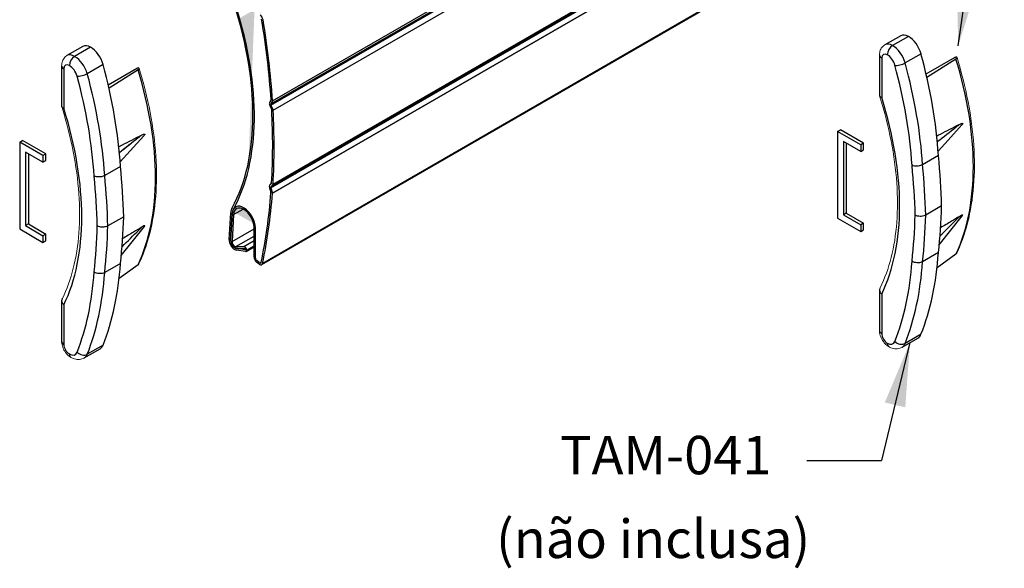
# Model space of a CAD drawing. Units: millimetres. Extents: x 0 to 4980, y 0 to 297.
# Drawn here: x 3682 to 3728, y 152 to 177 of the extents above; entities that cross this region are included whole.
import ezdxf
from ezdxf.enums import TextEntityAlignment as Align

# ---------------------------------------------------------------- set-up
doc = ezdxf.new("R2010")
doc.units = ezdxf.units.MM
doc.layers.add('@AZUL', color=7, linetype='Continuous', lineweight=0, true_color=0x004f94)
doc.layers.add('@PRETO', color=7, linetype='Continuous')
doc.styles.add('Perfil-01', font='txt', dxfattribs={"height": 1.3})
doc.styles.add('txt', font='TXT', dxfattribs={"height": 0.2})
doc.dimstyles.new('MSADIM', dxfattribs={"dimtxt": 3, "dimasz": 3, "dimexe": 1.5, "dimexo": 1.5, "dimgap": 1.5, "dimtad": 1, "dimdec": 3, "dimzin": 2, "dimdsep": 46, "dimtxsty": 'txt', "dimcen": 1.5, "dimadec": 0, "dimazin": 0, "dimtfac": 1, "dimtdec": 3, "dimtofl": 0, "dimtmove": 0, "dimatfit": 3, "dimfxl": 1, "dimtvp": 1.5, "dimtolj": 1, "dimtzin": 2, "dimarcsym": 0})

msp = doc.modelspace()

# ---------------------------------------------------------------- hatches: boundary and pattern name
at = {"layer": '@PRETO'}
h = msp.add_hatch(dxfattribs=at)
h.set_pattern_fill('AR-SAND', color=256, scale=0.007, style=0)
h.set_pattern_definition([(37.5, (3623.1236, 132.086), (-0.0112002, 0.3425893), [0, -0.270256, 0, -0.30226, 0, -0.288925]), (7.5, (3623.1236, 132.086), (0.3146663, 0.5017776), [0, -0.145796, 0, -0.243586, 0, -0.093345]), (327.5, (3622.9049, 132.086), (0.5536947, 0.001006), [0, -0.0889, 0, -0.32004, 0, -0.41783]), (317.5, (3622.9049, 132.086), (0.5344895, 0.1560505), [0, -0.04445, 0, -0.209804, 0, -0.24003])])
edge = h.paths.add_edge_path()
edge.add_line((3692.114, 177.49), (3692.752, 177.86))
edge.add_ellipse((3692.862, 177.898), major_axis=(-0.1, 0.173), ratio=0.57735, start_angle=83.7448, end_angle=125)
edge.add_ellipse((3682.991, 178.58), major_axis=(-6.939, 12.019), ratio=0.57735, start_angle=199.1059, end_angle=246.6278)
edge = h.paths.add_edge_path()
edge.add_ellipse((3693.046, 177.473), major_axis=(-0.07, 0.121), ratio=0.57735, start_angle=237.1054, end_angle=305)
edge = h.paths.add_edge_path()
edge.add_ellipse((3670.354, 184.954), major_axis=(-16.481, 28.545), ratio=0.57735, start_angle=229.5463, end_angle=237.1054)
edge = h.paths.add_edge_path()
edge.add_ellipse((3693.62, 173.422), major_axis=(-0.082, 0.142), ratio=0.57735, start_angle=19.3819, end_angle=78.7124)
edge = h.paths.add_edge_path()
edge.add_ellipse((3670.354, 184.954), major_axis=(-16.481, 28.545), ratio=0.57735, start_angle=221.2542, end_angle=228.548)
edge = h.paths.add_edge_path()
edge.add_ellipse((3693.615, 169.531), major_axis=(-0.082, 0.142), ratio=0.57735, start_angle=11.0898, end_angle=70.4203)
edge = h.paths.add_edge_path()
edge.add_ellipse((3670.354, 184.954), major_axis=(-16.481, 28.545), ratio=0.57735, start_angle=212.6506, end_angle=220.2559)
edge = h.paths.add_edge_path()
edge.add_ellipse((3693.049, 166.113), major_axis=(-0.0525, 0.0909), ratio=0.57735, start_angle=125, end_angle=212.6506)
edge = h.paths.add_edge_path()
edge.add_ellipse((3692.929, 166.208), major_axis=(-0.0525, 0.0909), ratio=0.57735, start_angle=45, end_angle=125)
edge = h.paths.add_edge_path()
edge.add_ellipse((3692.31, 167.977), major_axis=(-0.385, 0.667), ratio=0.57735, start_angle=225, end_angle=379.0395)
edge = h.paths.add_edge_path()
edge.add_line((3692.854, 166.251), (3692.854, 167.662))
edge = h.paths.add_edge_path()
edge.add_line((3693.524, 173.404), (3693.616, 173.189))
edge = h.paths.add_edge_path()
edge.add_line((3693.588, 173.673), (3693.515, 173.541))
edge = h.paths.add_edge_path()
edge.add_line((3692.837, 177.752), (3693.064, 177.575))
edge.add_line((3693.064, 177.575), (3693.063, 177.575))
edge = h.paths.add_edge_path()
edge.add_line((3693.036, 166.036), (3692.916, 166.131))
edge = h.paths.add_edge_path()
edge.add_line((3693.509, 169.534), (3693.581, 169.318))
edge = h.paths.add_edge_path(flags=17)
edge.add_line((3693.611, 169.768), (3693.518, 169.662))

# ---------------------------------------------------------------- linework, layer by layer
at = {"layer": '@AZUL', "flags": 128}
for points in [[(3722.347, 176.242), (3722.325, 176.228), (3722.283, 176.197), (3722.244, 176.161), (3722.21, 176.122), (3722.18, 176.079), (3722.154, 176.033), (3722.133, 175.984), (3722.117, 175.933), (3722.105, 175.879), (3722.098, 175.822), (3722.096, 175.769)], [(3684.023, 175.737), (3684.001, 175.723), (3683.959, 175.692), (3683.92, 175.657), (3683.886, 175.617), (3683.856, 175.574), (3683.83, 175.528), (3683.809, 175.48), (3683.793, 175.428), (3683.781, 175.374), (3683.774, 175.317), (3683.772, 175.265)], [(3725.717, 166.483), (3725.76, 166.576), (3725.839, 166.754), (3725.913, 166.936), (3725.983, 167.121), (3726.05, 167.311), (3726.112, 167.505), (3726.17, 167.702), (3726.224, 167.903), (3726.274, 168.108), (3726.32, 168.316), (3726.361, 168.527), (3726.398, 168.742), (3726.431, 168.96), (3726.46, 169.18), (3726.484, 169.404), (3726.505, 169.631), (3726.52, 169.861), (3726.532, 170.093), (3726.539, 170.328), (3726.542, 170.566), (3726.541, 170.806), (3726.535, 171.048), (3726.525, 171.292), (3726.511, 171.539), (3726.493, 171.787), (3726.47, 172.038), (3726.443, 172.29), (3726.412, 172.543), (3726.377, 172.799), (3726.337, 173.056), (3726.293, 173.314), (3726.245, 173.573), (3726.193, 173.834), (3726.137, 174.095), (3726.077, 174.358), (3726.013, 174.621), (3725.945, 174.885), (3725.872, 175.149), (3725.796, 175.414), (3725.728, 175.641)], [(3687.393, 165.978), (3687.436, 166.071), (3687.515, 166.249), (3687.589, 166.431), (3687.66, 166.617), (3687.726, 166.806), (3687.788, 167), (3687.846, 167.197), (3687.9, 167.398), (3687.95, 167.603), (3687.996, 167.811), (3688.037, 168.022), (3688.074, 168.237), (3688.107, 168.455), (3688.136, 168.676), (3688.16, 168.9), (3688.181, 169.127), (3688.196, 169.356), (3688.208, 169.589), (3688.215, 169.824), (3688.218, 170.061), (3688.217, 170.301), (3688.211, 170.543), (3688.201, 170.788), (3688.187, 171.034), (3688.169, 171.283), (3688.146, 171.533), (3688.119, 171.785), (3688.088, 172.039), (3688.053, 172.294), (3688.013, 172.551), (3687.969, 172.809), (3687.922, 173.068), (3687.87, 173.329), (3687.813, 173.59), (3687.753, 173.853), (3687.689, 174.116), (3687.621, 174.38), (3687.548, 174.645), (3687.472, 174.91), (3687.404, 175.137)], [(3722.099, 173.852), (3722.114, 173.807), (3722.193, 173.547), (3722.268, 173.288), (3722.34, 173.029), (3722.408, 172.771), (3722.471, 172.514), (3722.531, 172.258), (3722.587, 172.003), (3722.638, 171.749), (3722.686, 171.496), (3722.729, 171.245), (3722.769, 170.995), (3722.804, 170.747), (3722.835, 170.501), (3722.862, 170.256), (3722.885, 170.013), (3722.904, 169.772), (3722.918, 169.534), (3722.929, 169.297), (3722.935, 169.063), (3722.937, 168.832), (3722.935, 168.603), (3722.929, 168.377), (3722.919, 168.153), (3722.905, 167.932), (3722.886, 167.715), (3722.864, 167.5), (3722.837, 167.288), (3722.807, 167.08), (3722.772, 166.875), (3722.733, 166.674), (3722.691, 166.475), (3722.644, 166.281), (3722.593, 166.09), (3722.539, 165.903), (3722.481, 165.719), (3722.419, 165.54), (3722.353, 165.364), (3722.283, 165.193), (3722.209, 165.025), (3722.132, 164.862), (3722.113, 164.825)], [(3683.775, 173.348), (3683.79, 173.302), (3683.869, 173.042), (3683.944, 172.783), (3684.016, 172.525), (3684.084, 172.267), (3684.147, 172.01), (3684.207, 171.753), (3684.263, 171.498), (3684.314, 171.244), (3684.362, 170.992), (3684.405, 170.74), (3684.445, 170.491), (3684.48, 170.242), (3684.511, 169.996), (3684.538, 169.751), (3684.561, 169.508), (3684.58, 169.268), (3684.594, 169.029), (3684.605, 168.793), (3684.611, 168.559), (3684.613, 168.327), (3684.611, 168.098), (3684.605, 167.872), (3684.595, 167.648), (3684.581, 167.428), (3684.562, 167.21), (3684.54, 166.995), (3684.513, 166.784), (3684.483, 166.575), (3684.448, 166.37), (3684.409, 166.169), (3684.367, 165.971), (3684.32, 165.776), (3684.269, 165.585), (3684.215, 165.398), (3684.157, 165.215), (3684.095, 165.035), (3684.029, 164.86), (3683.959, 164.688), (3683.885, 164.521), (3683.808, 164.357), (3683.789, 164.32)], [(3724.842, 171.262), (3725.313, 171.781), (3725.954, 172.486)], [(3686.518, 170.757), (3686.989, 171.276), (3687.63, 171.982)], [(3722.096, 162.855), (3722.097, 162.814), (3722.103, 162.752), (3722.114, 162.689), (3722.131, 162.627), (3722.151, 162.565), (3722.177, 162.504), (3722.206, 162.445), (3722.24, 162.388), (3722.277, 162.333), (3722.318, 162.281), (3722.362, 162.232), (3722.41, 162.186), (3722.462, 162.145), (3722.517, 162.107), (3722.532, 162.098)], [(3683.772, 162.35), (3683.773, 162.31), (3683.779, 162.247), (3683.79, 162.185), (3683.807, 162.122), (3683.827, 162.06), (3683.853, 161.999), (3683.882, 161.94), (3683.916, 161.883), (3683.953, 161.828), (3683.994, 161.776), (3684.038, 161.727), (3684.086, 161.682), (3684.138, 161.64), (3684.193, 161.603), (3684.208, 161.594)], [(3722.532, 162.098), (3722.569, 162.079), (3722.632, 162.05), (3722.696, 162.027), (3722.754, 162.012), (3722.811, 162.003), (3722.868, 162), (3722.929, 162.002), (3722.989, 162.01), (3723.046, 162.025), (3723.1, 162.045), (3723.151, 162.071), (3723.153, 162.072)], [(3684.208, 161.594), (3684.245, 161.574), (3684.308, 161.545), (3684.372, 161.522), (3684.43, 161.508), (3684.487, 161.499), (3684.544, 161.495), (3684.605, 161.497), (3684.665, 161.506), (3684.722, 161.52), (3684.776, 161.54), (3684.827, 161.566), (3684.829, 161.567)]]:
    msp.add_lwpolyline(points, dxfattribs=at)
at = {"layer": '@PRETO'}
for p, q in [((3693.576, 173.473), (3717.089, 187.048)), ((3693.579, 173.414), (3717.092, 186.99)), ((3693.656, 173.62), (3717.169, 187.195)), ((3693.682, 173.177), (3717.195, 186.752)), ((3717.086, 183.162), (3693.573, 169.587)), ((3693.573, 169.587), (3717.086, 183.162)), ((3693.677, 169.705), (3717.19, 183.28)), ((3693.57, 169.533), (3717.083, 183.108)), ((3717.162, 182.869), (3693.649, 169.293)), ((3693.649, 169.293), (3717.162, 182.869)), ((3693.149, 165.941), (3716.662, 179.516)), ((3693.187, 165.999), (3716.7, 179.574)), ((3714.125, 178.088), (3693.187, 165.999)), ((3723.09, 176.67), (3722.347, 176.242)), ((3723.45, 176.635), (3722.707, 176.206)), ((3684.766, 176.166), (3684.023, 175.737)), ((3685.126, 176.13), (3684.383, 175.701)), ((3724.04, 175.821), (3723.297, 175.392)), ((3722.096, 175.769), (3722.096, 173.874)), ((3722.198, 175.626), (3722.198, 173.774)), ((3724.278, 174.878), (3725.645, 175.668)), ((3725.676, 175.577), (3724.317, 174.709)), ((3725.645, 175.668), (3725.676, 175.665)), ((3683.772, 175.265), (3683.772, 173.369)), ((3683.874, 175.122), (3683.874, 173.269)), ((3685.716, 175.316), (3684.973, 174.888)), ((3685.954, 174.374), (3687.321, 175.163)), ((3687.352, 175.072), (3685.993, 174.205)), ((3687.321, 175.163), (3687.352, 175.161)), ((3720.131, 172.184), (3720.267, 172.263)), ((3720.131, 172.184), (3720.267, 172.263)), ((3721.215, 171.558), (3720.131, 172.184)), ((3720.131, 172.184), (3720.131, 168.116)), ((3721.215, 171.558), (3720.131, 172.184)), ((3721.351, 171.637), (3720.267, 172.263)), ((3721.351, 171.637), (3720.267, 172.263)), ((3681.807, 171.68), (3681.943, 171.758)), ((3681.807, 171.68), (3681.943, 171.758)), ((3682.891, 171.054), (3681.807, 171.68)), ((3681.807, 171.68), (3681.807, 167.612)), ((3682.891, 171.054), (3681.807, 171.68)), ((3683.027, 171.132), (3681.943, 171.758)), ((3683.027, 171.132), (3681.943, 171.758)), ((3720.402, 171.715), (3720.402, 168.273)), ((3721.215, 171.246), (3720.402, 171.715)), ((3721.215, 171.246), (3720.402, 171.715)), ((3720.538, 171.637), (3720.538, 168.351)), ((3721.351, 171.637), (3721.215, 171.558)), ((3721.351, 171.637), (3721.215, 171.558)), ((3721.351, 171.324), (3721.351, 171.637)), ((3721.351, 171.324), (3721.351, 171.637)), ((3682.078, 171.21), (3682.078, 167.768)), ((3682.891, 170.741), (3682.078, 171.21)), ((3682.891, 170.741), (3682.078, 171.21)), ((3721.215, 171.558), (3721.215, 171.246)), ((3721.215, 171.558), (3721.215, 171.246)), ((3721.215, 171.246), (3721.351, 171.324)), ((3721.215, 171.246), (3721.351, 171.324)), ((3682.214, 171.132), (3682.214, 167.846)), ((3683.027, 171.132), (3682.891, 171.054)), ((3683.027, 171.132), (3682.891, 171.054)), ((3682.891, 171.054), (3682.891, 170.741)), ((3682.891, 171.054), (3682.891, 170.741)), ((3682.891, 170.741), (3683.027, 170.819)), ((3682.891, 170.741), (3683.027, 170.819)), ((3683.027, 170.819), (3683.027, 171.132)), ((3683.027, 170.819), (3683.027, 171.132)), ((3724.856, 171.051), (3724.114, 170.622)), ((3686.532, 170.546), (3685.79, 170.118)), ((3720.131, 169.681), (3720.131, 168.116)), ((3681.807, 169.176), (3681.807, 167.612)), ((3720.402, 169.212), (3720.402, 168.273)), ((3720.538, 169.133), (3720.538, 168.351)), ((3682.078, 168.707), (3682.078, 167.768)), ((3682.214, 168.628), (3682.214, 167.846)), ((3691.833, 168.289), (3692.278, 168.546)), ((3691.854, 168.603), (3691.858, 168.598)), ((3692.434, 168.512), (3692.437, 168.519)), ((3725.006, 168.691), (3724.264, 168.262)), ((3686.682, 168.186), (3685.94, 167.758)), ((3720.131, 168.116), (3721.215, 167.49)), ((3720.131, 168.116), (3721.215, 167.49)), ((3720.538, 168.351), (3720.402, 168.273)), ((3720.538, 168.351), (3720.402, 168.273)), ((3720.402, 168.273), (3721.215, 167.803)), ((3720.402, 168.273), (3721.215, 167.803)), ((3720.538, 168.351), (3721.351, 167.881)), ((3720.538, 168.351), (3721.351, 167.881)), ((3724.893, 166.867), (3725.98, 168.241)), ((3681.807, 167.612), (3682.891, 166.985)), ((3681.807, 167.612), (3682.891, 166.985)), ((3682.214, 167.846), (3682.078, 167.768)), ((3682.214, 167.846), (3682.078, 167.768)), ((3682.078, 167.768), (3682.891, 167.298)), ((3682.078, 167.768), (3682.891, 167.298)), ((3682.214, 167.846), (3683.027, 167.377)), ((3682.214, 167.846), (3683.027, 167.377)), ((3686.569, 166.362), (3687.656, 167.736)), ((3691.758, 167.031), (3692.787, 167.626)), ((3721.351, 167.881), (3721.215, 167.803)), ((3721.351, 167.881), (3721.215, 167.803)), ((3721.215, 167.803), (3721.215, 167.49)), ((3721.215, 167.803), (3721.215, 167.49)), ((3721.215, 167.49), (3721.351, 167.569)), ((3721.215, 167.49), (3721.351, 167.569)), ((3721.351, 167.569), (3721.351, 167.881)), ((3721.351, 167.569), (3721.351, 167.881)), ((3683.027, 167.377), (3682.891, 167.298)), ((3683.027, 167.377), (3682.891, 167.298)), ((3682.891, 167.298), (3682.891, 166.985)), ((3682.891, 167.298), (3682.891, 166.985)), ((3682.891, 166.985), (3683.027, 167.064)), ((3682.891, 166.985), (3683.027, 167.064)), ((3683.027, 167.064), (3683.027, 167.377)), ((3683.027, 167.064), (3683.027, 167.377)), ((3691.937, 166.791), (3692.787, 167.282)), ((3692.308, 166.792), (3692.787, 167.068)), ((3692.358, 166.642), (3692.373, 166.65)), ((3692.414, 166.561), (3692.787, 166.777)), ((3692.441, 166.621), (3692.787, 166.821)), ((3724.856, 166.504), (3724.114, 166.076)), ((3725.676, 166.435), (3724.791, 165.789)), ((3686.532, 166), (3685.79, 165.571)), ((3687.352, 165.931), (3686.467, 165.285)), ((3722.096, 164.75), (3722.096, 162.855)), ((3722.198, 164.564), (3722.198, 162.712)), ((3683.772, 164.245), (3683.772, 162.35)), ((3683.874, 164.059), (3683.874, 162.207)), ((3723.152, 162.072), (3723.895, 162.5)), ((3724.04, 162.677), (3723.297, 162.248)), ((3684.828, 161.567), (3685.571, 161.996)), ((3685.716, 162.172), (3684.973, 161.744)), ((3718.696, 156.758), (3722.196, 156.758))]:
    msp.add_line(p, q, dxfattribs=at)
at = {"layer": '@PRETO', "flags": 128}
for points in [[(3693.588, 173.673), (3693.515, 173.541)], [(3693.656, 173.62), (3693.576, 173.473)], [(3693.524, 173.404), (3693.616, 173.189)], [(3693.579, 173.414), (3693.682, 173.177)], [(3693.509, 169.534), (3693.581, 169.318)], [(3693.611, 169.768), (3693.518, 169.662)], [(3693.57, 169.533), (3693.649, 169.293)], [(3693.677, 169.705), (3693.573, 169.587)], [(3691.82, 168.535), (3691.82, 168.535)], [(3691.625, 167.119), (3691.699, 168.376)], [(3691.766, 168.332), (3691.692, 167.075)], [(3691.692, 167.075), (3691.766, 168.332)], [(3691.833, 168.289), (3691.758, 167.031)], [(3692.787, 166.289), (3692.787, 167.701)], [(3692.854, 166.251), (3692.854, 167.662)], [(3691.937, 166.791), (3692.308, 166.792)], [(3692.358, 166.642), (3691.947, 166.706)], [(3691.967, 166.705), (3692.338, 166.705)], [(3692.381, 166.556), (3692.382, 166.556), (3691.97, 166.621)], [(3693.036, 166.037), (3692.916, 166.131)], [(3693.025, 165.967), (3692.904, 166.062)]]:
    msp.add_lwpolyline(points, dxfattribs=at)
at = {"layer": '@PRETO'}
for centre, major_axis, ratio, start_param, end_param in [((3682.991, 178.58), (-6.939, 12.019), 0.57735, 3.475054, 4.346398), ((3682.991, 178.58), (-6.892, 11.937), 0.57735, 3.926991, 4.346398), ((3693.046, 177.473), (-0.117, 0.203), 0.57735, 4.13827, 5.323254), ((3670.354, 184.954), (-16.481, 28.545), 0.57735, 4.006339, 4.13827), ((3670.354, 184.954), (-16.528, 28.627), 0.57735, 4.005568, 4.13827), ((3723.45, 176.047), (-0.36, 0.623), 0.57735, 5.497787, 6.283185), ((3722.707, 175.618), (-0.36, 0.623), 0.57735, 5.497787, 6.283322), ((3723.45, 175.908), (-0.445, 0.771), 0.57735, 4.283351, 5.497787), ((3684.383, 175.114), (-0.36, 0.623), 0.57735, 5.497787, 6.283322), ((3685.126, 175.542), (-0.36, 0.623), 0.57735, 5.497787, 6.283185), ((3685.126, 175.403), (-0.445, 0.771), 0.57735, 4.283351, 5.497787), ((3722.46, 175.475), (-0.185, 0.32), 0.57735, 5.497787, 7.068583), ((3722.707, 175.92), (0.175, 0.303), 0.57735, 0.785398, 2.356194), ((3722.707, 175.479), (-0.445, 0.771), 0.57735, 4.283351, 5.497787), ((3711.283, 177.703), (-9.625, 16.671), 0.57735, 4.002441, 4.283351), ((3684.136, 174.971), (-0.185, 0.32), 0.57735, 5.497787, 7.068583), ((3684.383, 175.416), (0.175, 0.303), 0.57735, 0.785398, 2.356194), ((3684.383, 174.974), (-0.445, 0.771), 0.57735, 4.283351, 5.497787), ((3722.446, 175.769), (0.35, 0), 0.57735, 3.141593, 3.926991), ((3722.46, 175.336), (-0.27, 0.468), 0.57735, 4.283351, 5.497787), ((3723.065, 175.426), (-0.338, -0.092), 0.33966, 0.660921, 2.231718), ((3710.541, 177.274), (-9.625, 16.671), 0.57735, 4.002441, 4.283351), ((3725.527, 175.58), (0.201, 0.062), 0.301484, 5.454444, 6.933531), ((3716.499, 176.305), (-7.067, 12.241), 0.57735, 3.519785, 4.334196), ((3684.122, 175.265), (0.35, 0), 0.57735, 3.141593, 3.926991), ((3684.136, 174.832), (-0.27, 0.468), 0.57735, 4.283351, 5.497787), ((3684.741, 174.922), (-0.338, -0.092), 0.33966, 0.660921, 2.231718), ((3672.217, 176.769), (-9.625, 16.671), 0.57735, 4.002441, 4.283351), ((3672.959, 177.198), (-9.625, 16.671), 0.57735, 4.002441, 4.283351), ((3687.203, 175.075), (0.201, 0.062), 0.301484, 5.454444, 6.933531), ((3678.175, 175.8), (-7.067, 12.241), 0.57735, 3.519785, 4.334196), ((3710.293, 177.131), (-9.45, 16.368), 0.57735, 4.002047, 4.283351), ((3671.969, 176.626), (-9.45, 16.368), 0.57735, 4.002047, 4.283351), ((3693.62, 173.422), (-0.082, 0.142), 0.57735, 0.338278, 1.373791), ((3693.62, 173.422), (-0.035, 0.0606), 0.57735, 0.338278, 1.373791), ((3713.169, 174.382), (-6.98, 12.089), 0.57735, 3.511087, 4.342895), ((3674.845, 173.877), (-6.98, 12.089), 0.57735, 3.511087, 4.342895), ((3670.354, 184.954), (-16.481, 28.545), 0.57735, 3.861615, 3.988915), ((3670.354, 184.954), (-16.528, 28.627), 0.57735, 3.926991, 3.989686), ((3682.991, 178.58), (-6.892, 11.937), 0.57735, 3.475054, 3.926991), ((3670.354, 184.954), (-16.528, 28.627), 0.57735, 3.860844, 3.926991), ((3701.522, 181.327), (-16.615, 28.779), 0.57735, 3.960985, 4.045038), ((3663.198, 180.823), (-16.615, 28.779), 0.57735, 3.960985, 4.045038), ((3700.532, 180.756), (-16.44, 28.476), 0.57735, 3.961347, 4.045265), ((3700.779, 180.899), (-16.615, 28.779), 0.57735, 3.960985, 4.045038), ((3662.208, 180.251), (-16.44, 28.476), 0.57735, 3.961347, 4.045265), ((3662.455, 180.394), (-16.615, 28.779), 0.57735, 3.960985, 4.045038), ((3693.615, 169.531), (-0.082, 0.142), 0.57735, 0.193554, 1.229066), ((3693.615, 169.531), (-0.035, 0.0606), 0.57735, 0.193554, 1.229066), ((3670.354, 184.954), (-16.481, 28.545), 0.57735, 3.711453, 3.844191), ((3670.354, 184.954), (-16.528, 28.627), 0.57735, 3.711453, 3.844962), ((3692.31, 167.977), (-0.432, 0.749), 0.57735, 0.333461, 0.719325), ((3692.31, 167.977), (-0.385, 0.667), 0.57735, 3.926991, 7.002511), ((3692.31, 167.977), (-0.385, 0.667), 0.57735, 0.332301, 0.719325), ((3692.31, 167.977), (-0.338, 0.585), 0.57735, 5.497787, 7.002511), ((3692.31, 167.977), (-0.338, 0.585), 0.57735, 3.926991, 5.497787), ((3701.522, 183.172), (-16.615, 28.779), 0.57735, 3.808943, 3.892997), ((3663.198, 182.667), (-16.615, 28.779), 0.57735, 3.808943, 3.892997), ((3700.532, 182.6), (-16.44, 28.476), 0.57735, 3.808716, 3.892635), ((3700.779, 182.743), (-16.615, 28.779), 0.57735, 3.808943, 3.892997), ((3662.208, 182.096), (-16.44, 28.476), 0.57735, 3.808716, 3.892635), ((3662.455, 182.238), (-16.615, 28.779), 0.57735, 3.808943, 3.892997), ((3691.882, 166.951), (-0.182, 0.315), 0.57735, 0.719325, 0.785398), ((3691.882, 166.951), (-0.182, 0.315), 0.57735, 0.785398, 2.356194), ((3691.882, 166.951), (-0.135, 0.233), 0.57735, 0.719325, 2.821216), ((3691.882, 166.951), (-0.135, 0.233), 0.57735, 0.719325, 2.705261), ((3691.882, 166.951), (-0.088, 0.152), 0.57735, 0.719325, 2.821192), ((3691.882, 166.951), (-0.182, 0.315), 0.57735, 2.356194, 2.70526), ((3692.349, 166.673), (-0.065, 0.112), 0.57735, 3.926991, 5.962784), ((3692.349, 166.673), (-0.0175, 0.0303), 0.57735, 2.70526, 5.962808), ((3692.349, 166.673), (-0.065, 0.112), 0.57735, 2.70526, 3.926991), ((3692.929, 166.208), (-0.1, 0.173), 0.57735, 0.785398, 2.181662), ((3692.929, 166.208), (-0.0525, 0.0909), 0.57735, 0.785398, 2.181662), ((3710.293, 174.954), (-9.45, 16.368), 0.57735, 3.570631, 3.851934), ((3711.283, 175.525), (-9.625, 16.671), 0.57735, 3.570631, 3.851541), ((3725.527, 166.573), (0.19, -0.09), 0.758798, 5.893577, 6.29442), ((3725.527, 166.573), (0.19, -0.09), 0.758798, 5.893595, 6.294419), ((3672.959, 175.021), (-9.625, 16.671), 0.57735, 3.570631, 3.851541), ((3687.203, 166.069), (0.19, -0.09), 0.758798, 5.893577, 6.29442), ((3687.203, 166.069), (0.19, -0.09), 0.758798, 5.893595, 6.294419), ((3693.049, 166.113), (-0.1, 0.173), 0.57735, 2.181662, 2.356194), ((3693.049, 166.113), (-0.0525, 0.0909), 0.57735, 2.181662, 3.711453), ((3693.049, 166.113), (-0.1, 0.173), 0.57735, 2.356194, 3.711453), ((3710.541, 175.097), (-9.625, 16.671), 0.57735, 3.570631, 3.851541), ((3671.969, 174.449), (-9.45, 16.368), 0.57735, 3.570631, 3.851934), ((3672.217, 174.592), (-9.625, 16.671), 0.57735, 3.570631, 3.851541), ((3722.446, 162.855), (-0.35, 0), 0.57735, 6.283185, 7.068583), ((3722.46, 162.561), (-0.185, 0.32), 0.57735, 0.785398, 2.356194), ((3723.45, 163.271), (-0.445, 0.771), 0.57735, 3.141592, 3.570631), ((3684.122, 162.35), (-0.35, 0), 0.57735, 6.283185, 7.068583), ((3684.136, 162.056), (-0.185, 0.32), 0.57735, 0.785398, 2.356194), ((3685.126, 162.766), (-0.445, 0.771), 0.57735, 3.141592, 3.570631), ((3722.46, 162.7), (-0.27, 0.468), 0.57735, 2.356194, 3.570631), ((3722.707, 162.402), (0.175, 0.303), 0.57735, 2.356194, 3.141593), ((3723.065, 162.482), (0.325, -0.129), 0.742494, 4.180611, 5.751407), ((3722.707, 162.843), (-0.445, 0.771), 0.57735, 3.141593, 3.570631), ((3684.136, 162.195), (-0.27, 0.468), 0.57735, 2.356194, 3.570631), ((3684.383, 161.897), (0.175, 0.303), 0.57735, 2.356194, 3.141593), ((3684.741, 161.977), (0.325, -0.129), 0.742494, 4.180611, 5.751407), ((3684.383, 162.338), (-0.445, 0.771), 0.57735, 3.141593, 3.570631)]:
    msp.add_ellipse(centre, major_axis=major_axis, ratio=ratio, start_param=start_param, end_param=end_param, dxfattribs=at)
msp.add_open_spline([(3722.096, 173.874), (3722.096, 173.868), (3722.097, 173.861), (3722.099, 173.852)], degree=3, dxfattribs=at)
for points, knots in [([(3722.099, 173.852), (3722.1, 173.849), (3722.102, 173.845), (3722.103, 173.842), (3722.111, 173.826), (3722.126, 173.811), (3722.146, 173.798), (3722.16, 173.789), (3722.177, 173.781), (3722.197, 173.774), (3722.197, 173.774), (3722.198, 173.774), (3722.198, 173.774)], [0.1755205, 0.1755205, 0.1755205, 0.1755205, 0.2631832, 0.2631832, 0.2631832, 0.6911787, 0.6911787, 0.6911787, 0.9918, 0.9918, 0.9918, 1, 1, 1, 1]), ([(3683.772, 173.369), (3683.772, 173.358), (3683.774, 173.347), (3683.779, 173.337), (3683.787, 173.321), (3683.802, 173.306), (3683.822, 173.293), (3683.836, 173.284), (3683.853, 173.276), (3683.873, 173.27), (3683.873, 173.269), (3683.874, 173.269), (3683.874, 173.269)], [0, 0, 0, 0, 0.263183, 0.263183, 0.263183, 0.691179, 0.691179, 0.691179, 0.9918, 0.9918, 0.9918, 1, 1, 1, 1]), ([(3725.834, 172.512), (3725.858, 172.524), (3725.881, 172.535), (3725.904, 172.544), (3725.918, 172.55), (3725.932, 172.555), (3725.946, 172.559), (3725.956, 172.561), (3725.965, 172.563), (3725.974, 172.563), (3725.978, 172.563), (3725.982, 172.563), (3725.986, 172.561), (3725.988, 172.56), (3725.99, 172.559), (3725.991, 172.558), (3725.991, 172.557), (3725.992, 172.556), (3725.993, 172.555), (3725.993, 172.553), (3725.993, 172.552), (3725.993, 172.55), (3725.993, 172.549), (3725.993, 172.548), (3725.993, 172.546), (3725.993, 172.544), (3725.992, 172.542), (3725.991, 172.539), (3725.989, 172.534), (3725.986, 172.529), (3725.983, 172.524), (3725.974, 172.509), (3725.962, 172.496), (3725.951, 172.484)], [0, 0, 0, 0, 0.314196, 0.314196, 0.314196, 0.504257, 0.504257, 0.504257, 0.627436, 0.627436, 0.627436, 0.68935, 0.68935, 0.68935, 0.714096, 0.714096, 0.714096, 0.728409, 0.728409, 0.728409, 0.74291, 0.74291, 0.74291, 0.755573, 0.755573, 0.755573, 0.776322, 0.776322, 0.776322, 0.827971, 0.827971, 0.827971, 1, 1, 1, 1]), ([(3724.777, 171.975), (3724.833, 172.003), (3724.89, 172.032), (3724.946, 172.06), (3725.094, 172.135), (3725.241, 172.21), (3725.389, 172.285), (3725.537, 172.361), (3725.684, 172.436), (3725.832, 172.511)], [0, 0, 0, 0, 0.159857, 0.159857, 0.159857, 0.579928, 0.579928, 0.579928, 1, 1, 1, 1]), ([(3724.804, 171.707), (3725.099, 171.937), (3725.439, 172.203), (3725.782, 172.471), (3725.831, 172.509), (3725.834, 172.512)], [0, 0, 0, 0, 0.858611, 0.988774, 1, 1, 1, 1]), ([(3724.804, 171.709), (3725.099, 171.939), (3725.438, 172.204), (3725.781, 172.471), (3725.829, 172.508), (3725.832, 172.511)], [0, 0, 0, 0, 0.860218, 0.990839, 1, 1, 1, 1]), ([(3725.832, 172.511), (3725.832, 172.511), (3725.832, 172.511), (3725.833, 172.511), (3725.833, 172.511), (3725.833, 172.512), (3725.834, 172.512), (3725.834, 172.512), (3725.834, 172.512), (3725.834, 172.512)], [0, 0, 0, 0, 0.34275, 0.34275, 0.34275, 0.671375, 0.671375, 0.671375, 1, 1, 1, 1]), ([(3686.453, 171.47), (3686.509, 171.498), (3686.566, 171.527), (3686.622, 171.556), (3686.77, 171.631), (3686.917, 171.706), (3687.065, 171.781), (3687.213, 171.856), (3687.36, 171.931), (3687.508, 172.006)], [0, 0, 0, 0, 0.159857, 0.159857, 0.159857, 0.579928, 0.579928, 0.579928, 1, 1, 1, 1]), ([(3686.48, 171.202), (3686.775, 171.432), (3687.115, 171.698), (3687.458, 171.966), (3687.507, 172.004), (3687.51, 172.007)], [0, 0, 0, 0, 0.858611, 0.988774, 1, 1, 1, 1]), ([(3686.48, 171.204), (3686.775, 171.434), (3687.114, 171.699), (3687.457, 171.966), (3687.505, 172.004), (3687.508, 172.006)], [0, 0, 0, 0, 0.860218, 0.990839, 1, 1, 1, 1]), ([(3687.508, 172.006), (3687.508, 172.006), (3687.508, 172.006), (3687.509, 172.007), (3687.509, 172.007), (3687.509, 172.007), (3687.51, 172.007), (3687.51, 172.007), (3687.51, 172.007), (3687.51, 172.007)], [0, 0, 0, 0, 0.34275, 0.34275, 0.34275, 0.671375, 0.671375, 0.671375, 1, 1, 1, 1]), ([(3687.51, 172.007), (3687.534, 172.019), (3687.557, 172.03), (3687.58, 172.04), (3687.594, 172.045), (3687.608, 172.051), (3687.622, 172.054), (3687.632, 172.057), (3687.641, 172.058), (3687.65, 172.059), (3687.654, 172.059), (3687.658, 172.058), (3687.662, 172.056), (3687.664, 172.056), (3687.666, 172.055), (3687.667, 172.053), (3687.667, 172.052), (3687.668, 172.051), (3687.669, 172.05), (3687.669, 172.049), (3687.669, 172.047), (3687.669, 172.046), (3687.669, 172.044), (3687.669, 172.043), (3687.669, 172.041), (3687.669, 172.039), (3687.668, 172.037), (3687.667, 172.035), (3687.665, 172.029), (3687.662, 172.024), (3687.659, 172.019), (3687.65, 172.004), (3687.639, 171.991), (3687.627, 171.979)], [0, 0, 0, 0, 0.314196, 0.314196, 0.314196, 0.504257, 0.504257, 0.504257, 0.627436, 0.627436, 0.627436, 0.68935, 0.68935, 0.68935, 0.714096, 0.714096, 0.714096, 0.728409, 0.728409, 0.728409, 0.74291, 0.74291, 0.74291, 0.755573, 0.755573, 0.755573, 0.776322, 0.776322, 0.776322, 0.827971, 0.827971, 0.827971, 1, 1, 1, 1]), ([(3724.114, 170.622), (3724.086, 170.606), (3724.053, 170.592), (3724.018, 170.582), (3723.983, 170.571), (3723.944, 170.563), (3723.905, 170.558), (3723.866, 170.554), (3723.826, 170.553), (3723.788, 170.555), (3723.75, 170.557), (3723.713, 170.563), (3723.68, 170.572), (3723.66, 170.578), (3723.642, 170.584), (3723.625, 170.592), (3723.623, 170.593), (3723.621, 170.593), (3723.62, 170.594)], [0, 0, 0, 0, 0.214871, 0.214871, 0.214871, 0.429741, 0.429741, 0.429741, 0.644632, 0.644632, 0.644632, 0.85957, 0.85957, 0.85957, 0.987236, 0.987236, 0.987236, 1, 1, 1, 1]), ([(3685.79, 170.118), (3685.762, 170.102), (3685.729, 170.088), (3685.694, 170.077), (3685.659, 170.066), (3685.62, 170.058), (3685.581, 170.053), (3685.542, 170.049), (3685.502, 170.048), (3685.464, 170.05), (3685.426, 170.053), (3685.389, 170.059), (3685.356, 170.068), (3685.336, 170.073), (3685.318, 170.08), (3685.301, 170.087), (3685.299, 170.088), (3685.297, 170.089), (3685.296, 170.089)], [0, 0, 0, 0, 0.214871, 0.214871, 0.214871, 0.429741, 0.429741, 0.429741, 0.644632, 0.644632, 0.644632, 0.85957, 0.85957, 0.85957, 0.987236, 0.987236, 0.987236, 1, 1, 1, 1]), ([(3724.264, 168.262), (3724.236, 168.246), (3724.203, 168.233), (3724.168, 168.223), (3724.132, 168.213), (3724.094, 168.207), (3724.055, 168.204), (3724.016, 168.202), (3723.976, 168.203), (3723.938, 168.208), (3723.899, 168.214), (3723.862, 168.222), (3723.829, 168.235), (3723.809, 168.242), (3723.79, 168.251), (3723.772, 168.26), (3723.771, 168.261), (3723.77, 168.262), (3723.768, 168.263)], [0, 0, 0, 0, 0.214779, 0.214779, 0.214779, 0.429554, 0.429554, 0.429554, 0.644385, 0.644385, 0.644385, 0.859335, 0.859335, 0.859335, 0.989877, 0.989877, 0.989877, 1, 1, 1, 1]), ([(3724.93, 167.287), (3725.191, 167.546), (3725.494, 167.849), (3725.802, 168.155), (3725.848, 168.202), (3725.852, 168.205)], [0, 0, 0, 0, 0.848182, 0.988291, 1, 1, 1, 1]), ([(3725.852, 168.205), (3725.724, 168.128), (3725.596, 168.051), (3725.467, 167.974), (3725.297, 167.872), (3725.127, 167.769), (3724.957, 167.667)], [0, 0, 0, 0, 0.430146, 0.430146, 0.430146, 1, 1, 1, 1]), ([(3725.979, 168.24), (3725.982, 168.243), (3725.984, 168.246), (3725.986, 168.249), (3725.988, 168.251), (3725.99, 168.254), (3725.991, 168.256), (3725.991, 168.257), (3725.992, 168.259), (3725.993, 168.26), (3725.993, 168.262), (3725.993, 168.263), (3725.993, 168.264), (3725.993, 168.265), (3725.993, 168.266), (3725.993, 168.266), (3725.993, 168.267), (3725.992, 168.268), (3725.991, 168.269), (3725.989, 168.27), (3725.986, 168.27), (3725.983, 168.27), (3725.973, 168.269), (3725.96, 168.263), (3725.948, 168.258), (3725.917, 168.244), (3725.885, 168.225), (3725.852, 168.205)], [0, 0, 0, 0, 0.041348, 0.041348, 0.041348, 0.071311, 0.071311, 0.071311, 0.088641, 0.088641, 0.088641, 0.106199, 0.106199, 0.106199, 0.121531, 0.121531, 0.121531, 0.146653, 0.146653, 0.146653, 0.20919, 0.20919, 0.20919, 0.437159, 0.437159, 0.437159, 1, 1, 1, 1]), ([(3685.94, 167.758), (3685.912, 167.742), (3685.879, 167.728), (3685.844, 167.718), (3685.808, 167.709), (3685.77, 167.702), (3685.731, 167.7), (3685.692, 167.697), (3685.652, 167.699), (3685.614, 167.704), (3685.575, 167.709), (3685.538, 167.718), (3685.505, 167.73), (3685.485, 167.737), (3685.466, 167.746), (3685.448, 167.756), (3685.447, 167.756), (3685.446, 167.757), (3685.444, 167.758)], [0, 0, 0, 0, 0.214779, 0.214779, 0.214779, 0.429554, 0.429554, 0.429554, 0.644385, 0.644385, 0.644385, 0.859335, 0.859335, 0.859335, 0.989877, 0.989877, 0.989877, 1, 1, 1, 1]), ([(3686.606, 166.782), (3686.867, 167.042), (3687.17, 167.344), (3687.478, 167.651), (3687.524, 167.697), (3687.528, 167.701)], [0, 0, 0, 0, 0.848182, 0.988291, 1, 1, 1, 1]), ([(3687.528, 167.701), (3687.4, 167.623), (3687.272, 167.546), (3687.143, 167.469), (3686.973, 167.367), (3686.803, 167.265), (3686.633, 167.162)], [0, 0, 0, 0, 0.430146, 0.430146, 0.430146, 1, 1, 1, 1]), ([(3687.656, 167.735), (3687.658, 167.738), (3687.66, 167.741), (3687.662, 167.744), (3687.664, 167.746), (3687.666, 167.749), (3687.667, 167.751), (3687.667, 167.753), (3687.668, 167.754), (3687.669, 167.755), (3687.669, 167.757), (3687.669, 167.758), (3687.669, 167.759), (3687.669, 167.76), (3687.669, 167.761), (3687.669, 167.761), (3687.669, 167.763), (3687.668, 167.763), (3687.667, 167.764), (3687.665, 167.765), (3687.662, 167.765), (3687.659, 167.765), (3687.649, 167.764), (3687.636, 167.759), (3687.624, 167.753), (3687.593, 167.739), (3687.561, 167.72), (3687.528, 167.701)], [0, 0, 0, 0, 0.041348, 0.041348, 0.041348, 0.071311, 0.071311, 0.071311, 0.088641, 0.088641, 0.088641, 0.106199, 0.106199, 0.106199, 0.121531, 0.121531, 0.121531, 0.146653, 0.146653, 0.146653, 0.20919, 0.20919, 0.20919, 0.437159, 0.437159, 0.437159, 1, 1, 1, 1]), ([(3724.114, 166.076), (3724.086, 166.06), (3724.053, 166.047), (3724.018, 166.038), (3723.983, 166.029), (3723.944, 166.024), (3723.905, 166.024), (3723.866, 166.023), (3723.826, 166.027), (3723.788, 166.034), (3723.75, 166.042), (3723.713, 166.054), (3723.68, 166.069), (3723.66, 166.078), (3723.642, 166.088), (3723.625, 166.099), (3723.623, 166.1), (3723.621, 166.101), (3723.62, 166.103)], [0, 0, 0, 0, 0.214871, 0.214871, 0.214871, 0.429741, 0.429741, 0.429741, 0.644632, 0.644632, 0.644632, 0.85957, 0.85957, 0.85957, 0.987236, 0.987236, 0.987236, 1, 1, 1, 1]), ([(3685.79, 165.571), (3685.762, 165.555), (3685.729, 165.542), (3685.694, 165.533), (3685.659, 165.524), (3685.62, 165.519), (3685.581, 165.519), (3685.542, 165.518), (3685.502, 165.522), (3685.464, 165.53), (3685.426, 165.537), (3685.389, 165.549), (3685.356, 165.564), (3685.336, 165.573), (3685.318, 165.583), (3685.301, 165.594), (3685.299, 165.596), (3685.297, 165.597), (3685.296, 165.598)], [0, 0, 0, 0, 0.214871, 0.214871, 0.214871, 0.429741, 0.429741, 0.429741, 0.644632, 0.644632, 0.644632, 0.85957, 0.85957, 0.85957, 0.987236, 0.987236, 0.987236, 1, 1, 1, 1]), ([(3722.115, 164.827), (3722.107, 164.812), (3722.101, 164.796), (3722.098, 164.78), (3722.097, 164.772), (3722.096, 164.763), (3722.096, 164.75)], [0, 0, 0, 0, 0.1832897, 0.1832897, 0.1832897, 0.2771232, 0.2771232, 0.2771232, 0.2771232]), ([(3722.096, 164.75), (3722.096, 164.733), (3722.098, 164.716), (3722.103, 164.699), (3722.111, 164.671), (3722.126, 164.643), (3722.146, 164.617), (3722.16, 164.599), (3722.177, 164.582), (3722.197, 164.566), (3722.197, 164.565), (3722.198, 164.565), (3722.198, 164.564)], [0.2943135, 0.2943135, 0.2943135, 0.2943135, 0.4794089, 0.4794089, 0.4794089, 0.7818052, 0.7818052, 0.7818052, 0.9942064, 0.9942064, 0.9942064, 1, 1, 1, 1]), ([(3683.791, 164.322), (3683.783, 164.307), (3683.777, 164.291), (3683.774, 164.275), (3683.773, 164.265), (3683.772, 164.255), (3683.772, 164.245)], [0, 0, 0, 0, 0.1832897, 0.1832897, 0.1832897, 0.293949, 0.293949, 0.293949, 0.293949]), ([(3683.772, 164.245), (3683.772, 164.228), (3683.774, 164.211), (3683.779, 164.194), (3683.787, 164.166), (3683.802, 164.138), (3683.822, 164.113), (3683.836, 164.094), (3683.853, 164.077), (3683.873, 164.061), (3683.873, 164.06), (3683.874, 164.06), (3683.874, 164.059)], [0.2943135, 0.2943135, 0.2943135, 0.2943135, 0.4794089, 0.4794089, 0.4794089, 0.7818052, 0.7818052, 0.7818052, 0.9942064, 0.9942064, 0.9942064, 1, 1, 1, 1])]:
    msp.add_open_spline(points, degree=3, knots=knots, dxfattribs=at)

# ---------------------------------------------------------------- texts
at = {"layer": '@PRETO', "style": 'Perfil-01'}
for s, p in [('TAM-041', (3707.133, 157.919)), ('(não inclusa)', (3704.127, 153.993))]:
    msp.add_text(s, height=1.8, dxfattribs=at).set_placement(p, align=Align.TOP_LEFT)

# ---------------------------------------------------------------- leaders
at = {"layer": '@PRETO'}
for points in [[(3725.785, 176.198), (3732.019, 220.295)], [(3723.524, 162.286), (3722.196, 156.758)]]:
    msp.add_leader(points, dimstyle='MSADIM', dxfattribs=at)

doc.saveas('drawing.dxf')
